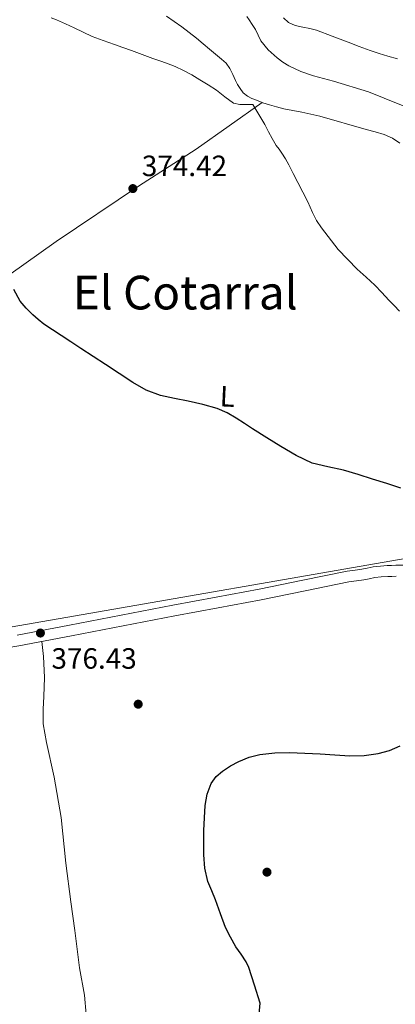
# Model space of a CAD drawing. Extents: x 553172 to 560059, y 701084 to 705766.
# Drawn here: x 558604 to 558733, y 702676 to 703012 of the extents above; entities that cross this region are included whole.
import ezdxf
from ezdxf.enums import TextEntityAlignment as Align

# ---------------------------------------------------------------- set-up
doc = ezdxf.new("R2010")
doc.units = 0
doc.header["$MEASUREMENT"] = 0
doc.linetypes.add('DGN Style 3', pattern=[110.795062, 79.13933, -31.655732])
for name, color, linetype in [('Nivel 1', 7, 'Continuous'), ('Nivel 11', 7, 'Continuous'), ('Nivel 17', 7, 'Continuous'), ('Nivel 21', 7, 'Continuous'), ('Nivel 36', 7, 'Continuous'), ('Nivel 37', 7, 'Continuous'), ('Nivel 4', 7, 'Continuous'), ('Nivel 41', 7, 'Continuous'), ('Nivel 45', 7, 'Continuous'), ('Nivel 5', 7, 'Continuous'), ('Nivel 7', 7, 'Continuous')]:
    doc.layers.add(name, color=color, linetype=linetype)
doc.styles.add('Style-arial', font='arial.shx', dxfattribs={"bigfont": 'arialbig.shx'})
doc.styles.add('Style-arialn', font='arialn.shx', dxfattribs={"bigfont": 'arialnbig.shx'})
doc.styles.add('Style-times', font='times.shx', dxfattribs={"bigfont": 'timesbig.shx'})

# ---------------------------------------------------------------- blocks, each defined once
blk = doc.blocks.new('5PATER')
at = {"layer": 'Nivel 7', "linetype": 'Continuous', "lineweight": 0}
h = blk.add_hatch(color=53, dxfattribs=at)
edge = h.paths.add_edge_path()
edge.add_ellipse((0, 0), major_axis=(-1.095731442945027, -1.110710700472634), ratio=0.9994222409660316, start_angle=0, end_angle=360)
blk = doc.blocks.new('5PERFI_1')
at = {"layer": 'Nivel 17', "linetype": 'Continuous', "lineweight": 0}
h = blk.add_hatch(color=7, dxfattribs=at)
edge = h.paths.add_edge_path()
edge.add_arc((0, 0), 1.559999998246487, 315.0000000018422, 675.0000000018422)
blk = doc.blocks.new('5PERFI')
at = {"layer": 'Nivel 17', "color": 7, "linetype": 'Continuous', "lineweight": 0}
blk.add_blockref('5PERFI_1', (0, 0), dxfattribs=at)

msp = doc.modelspace()

# ---------------------------------------------------------------- linework, layer by layer
at = {"layer": 'Nivel 1', "color": 7, "linetype": 'Continuous', "lineweight": 0}
msp.add_polyline3d([(558967.6699999999, 702822.439, 363.572), (558956.024, 702813.565, 361.854), (558934.4340000001, 702802.4709999999, 366.064), (558914.048, 702796.352, 368.145), (558892.173, 702797.209, 371.559), (558736.8030000001, 702828.362, 375.445), (558498.1129999999, 702786.943, 376.298), (558291.131, 702770.233, 376.367), (558128.051, 702750.03, 375.097), (557882.2010000001, 702673.287, 376.165), (557593.5889999999, 702648.381, 377.598), (557522.527, 702850.5590000001, 378.846), (557293.352, 703272.085, 381.336), (557240.9610000001, 703360.0430000001, 374.643), (557196.8489999999, 703429.1429999999, 381.203)], dxfattribs=at)
at = {"layer": 'Nivel 11', "color": 142, "linetype": 'DGN Style 3', "lineweight": 13}
msp.add_polyline3d([(558681.9780000001, 703013.3060000001, 367.056), (558682.7860000001, 703012.1699999999, 366.98), (558683.8829999999, 703010.557, 366.981), (558684.946, 703008.922, 366.98), (558685.844, 703006.9539999999, 366.95), (558686.77, 703004.986, 366.916), (558689.3759999999, 703001.9180000001, 366.832), (558692.4180000001, 702999.2420000001, 366.756), (558694.3230000001, 702997.746, 366.729), (558696.3700000001, 702996.4739999999, 366.708), (558700.5190000001, 702994.577, 366.684), (558704.8019999999, 702993.098, 366.644), (558708.229, 702992.163, 366.577), (558711.6499999999, 702991.21, 366.5), (558723.6259999999, 702987.658, 366.228), (558748.5619999999, 702977.5619999999, 365.716)], dxfattribs=at)
at = {"layer": 'Nivel 21', "color": 7, "linetype": 'DGN Style 3', "lineweight": 0}
msp.add_polyline3d([(558603.4410000001, 702802.175, 376.592), (558621.3640000001, 702805.527, 376.431), (558639.0149999999, 702808.966, 376.263), (558656.6980000001, 702812.408, 376.111), (558671.503, 702815.129, 376.084), (558686.2509999999, 702817.8130000001, 376.111), (558701.2110000001, 702820.8829999999, 376.12), (558716.3389999999, 702824.0079999999, 376.127), (558719.0279999999, 702824.3600000001, 376.001), (558721.4029999999, 702824.635, 375.839), (558723.139, 702825.013, 375.799), (558725.2320000001, 702825.44, 375.759), (558727.6780000001, 702825.706, 375.677), (558730.0009999999, 702825.8600000001, 375.599), (558731.493, 702825.925, 375.597), (558732.943, 702825.9750000001, 375.599), (558734.882, 702826.027, 375.531), (558736.77, 702826.041, 375.471), (558738.2350000001, 702826.014, 375.46), (558739.655, 702825.9750000001, 375.455), (558740.9539999999, 702825.9369999999, 375.455), (558742.24, 702825.895, 375.455)], dxfattribs=at)
at = {"layer": 'Nivel 21', "color": 7, "linetype": 'Continuous', "lineweight": 0}
for points in [[(558733.0700000001, 702822.256, 375.599), (558731.638, 702822.2069999999, 375.597), (558730.206, 702822.1440000001, 375.599), (558728.0020000001, 702821.9979999999, 375.677), (558725.8060000001, 702821.76, 375.759), (558723.9070000001, 702821.372, 375.799), (558722.014, 702820.96, 375.839), (558719.4839999999, 702820.6669999999, 376.001), (558716.9580000001, 702820.3360000001, 376.127), (558701.9610000001, 702817.2380000001, 376.12)], [(558701.9610000001, 702817.2380000001, 376.12), (558686.9580000001, 702814.1599999999, 376.111), (558672.172, 702811.469, 376.084), (558657.3899999999, 702808.7520000001, 376.111), (558639.726, 702805.314, 376.263), (558622.0619999999, 702801.872, 376.431), (558604.0860000001, 702798.51, 376.592), (558586.0460000001, 702795.5360000001, 376.751), (558564.9909999999, 702792.544, 376.818), (558543.9340000001, 702789.568, 376.751), (558518.9580000001, 702785.967, 376.472), (558493.9820000001, 702782.368, 376.255), (558470.727, 702779.0290000001, 376.319), (558447.47, 702775.696, 376.399), (558427.2660000001, 702772.753, 376.378), (558407.0220000001, 702770.048, 376.447), (558397.057, 702769.1400000001, 376.609), (558382.0630000001, 702768.4169999999, 376.971)]]:
    msp.add_polyline3d(points, dxfattribs=at)
at = {"layer": 'Nivel 36', "color": 92, "linetype": 'Continuous', "lineweight": 0}
for points in [[(558687.3060000001, 702983.98, 368.947), (558685.382, 702984.7380000001, 368.984), (558683.7760000001, 702985.395, 369.026), (558682.2139999999, 702986.1780000001, 369.064), (558680.8219999999, 702987.3160000001, 369.067), (558679.7180000001, 702988.754, 369.064), (558678.879, 702990.105, 369.08), (558678.118, 702991.49, 369.096), (558677.217, 702993.574, 369.106), (558676.246, 702995.6340000001, 369.096), (558674.9539999999, 702997.3459999999, 369.057), (558673.398, 702998.818, 369), (558671.314, 703000.4809999999, 368.904), (558669.2379999999, 703002.146, 368.824), (558667.0390000001, 703004.0349999999, 368.797), (558664.8219999999, 703005.906, 368.776), (558659.7550000001, 703009.763, 368.695), (558654.5660000001, 703013.4580000001, 368.616)], [(558595.402, 702921.362, 375.392), (558616.842, 702936.466, 375.072), (558644.9380000001, 702955.4099999999, 374.112), (558664.6499999999, 702968.0819999999, 372.32), (558687.3060000001, 702983.98, 368.947)], [(558706.9820000001, 702979.298, 368.648), (558700.831, 702980.6400000001, 368.771), (558694.646, 702981.858, 368.84), (558692.1799999999, 702982.4469999999, 368.871), (558689.7339999999, 702983.122, 368.904), (558687.5430000001, 702983.8870000001, 368.942), (558687.3060000001, 702983.98, 368.947)], [(558734.358, 702970.0660000001, 367.448), (558731.7849999999, 702971.7720000001, 367.482), (558729.014, 702973.058, 367.576), (558725.9040000001, 702973.9280000001, 367.717), (558722.79, 702974.77, 367.864), (558706.9820000001, 702979.298, 368.648)], [(558611.9820000001, 702799.987, 376.521), (558612.53, 702794.8119999999, 376.219), (558612.8019999999, 702787.7080000001, 375.931), (558612.5619999999, 702781.196, 375.851), (558612.354, 702776.908, 375.851), (558612.4180000001, 702771.8360000001, 375.819), (558613.538, 702765.436, 375.739), (558616.1780000001, 702753.5959999999, 375.579), (558618.5619999999, 702739.8360000001, 375.483), (558620.1780000001, 702724.2679999999, 375.499), (558621.8740000001, 702711.0519999999, 375.499), (558623.186, 702701.308, 375.371), (558624.8019999999, 702688.588, 375.275), (558626.5619999999, 702679.1799999999, 375.099), (558627.0419999999, 702672.6200000001, 374.875)]]:
    msp.add_polyline3d(points, dxfattribs=at)
at = {"layer": 'Nivel 4', "color": 30, "linetype": 'Continuous', "lineweight": 30, "elevation": 375, "flags": 128}
for points in [[(558734.666, 702852.3019999999), (558729.8500000001, 702853.8859999999), (558725.0179999999, 702855.406), (558720.0760000001, 702856.9269999999), (558715.1300000001, 702858.4299999999), (558709.703, 702859.547), (558704.314, 702860.8459999999), (558698.854, 702863.409), (558693.6740000001, 702866.494), (558688.831, 702869.5120000001), (558684.01, 702872.558), (558681.2180000001, 702874.3800000001), (558678.426, 702876.206), (558675.2760000001, 702878.0619999999), (558671.9140000001, 702879.486), (558666.966, 702880.8289999999), (558661.9780000001, 702881.966), (558657.237, 702882.9040000001), (558652.506, 702883.9180000001), (558647.588, 702885.757), (558643.0179999999, 702888.3659999999), (558638.3629999999, 702891.477), (558633.706, 702894.574), (558629.48, 702897.307), (558625.2579999999, 702900.0460000001), (558621.8740000001, 702902.254), (558618.49, 702904.462), (558615.5290000001, 702906.396), (558612.5700000001, 702908.334), (558610.6680000001, 702909.834), (558608.8899999999, 702911.5020000001), (558606.621, 702913.788), (558604.49, 702916.19), (558602.3670000001, 702920.1089999999)], [(558667.281, 702731.31), (558667.3700000001, 702735.486), (558667.554, 702739.743), (558667.834, 702743.9979999999), (558668.459, 702747.8), (558669.8500000001, 702751.486), (558671.497, 702753.831), (558673.658, 702755.71), (558676.385, 702757.504), (558679.274, 702758.9739999999), (558682.827, 702760.4240000001), (558686.506, 702761.3900000001), (558691.56, 702761.9610000001), (558696.618, 702762.0460000001), (558701.8670000001, 702761.841), (558707.1140000001, 702761.5819999999), (558712.155, 702761.23), (558717.1939999999, 702760.878), (558722.092, 702761.0430000001), (558726.986, 702761.7579999999), (558730.834, 702762.73), (558734.506, 702764.382)], [(558686.01, 702670.094), (558686.538, 702676.4780000001), (558684.6100000001, 702682.598), (558682.682, 702688.7180000001), (558681.8389999999, 702690.592), (558680.0660000001, 702693.1699999999), (558678.298, 702695.7579999999), (558676.442, 702698.9990000001), (558674.7620000001, 702702.334), (558672.997, 702707.038), (558671.338, 702711.774), (558670.017, 702714.8859999999), (558668.73, 702718.0460000001), (558667.6429999999, 702722.5449999999), (558667.29, 702727.1340000001), (558667.281, 702731.31)]]:
    msp.add_lwpolyline(points, dxfattribs=at)
at = {"layer": 'Nivel 5', "color": 30, "linetype": 'Continuous', "lineweight": 0, "elevation": 370, "flags": 128}
for points in [[(558702.906, 702950.0660000001), (558701.1699999999, 702953.3859999999), (558699.4340000001, 702956.706), (558697.8999999999, 702959.7069999999), (558696.362, 702962.706), (558695.223, 702964.7239999999), (558693.994, 702966.69), (558693.0430000001, 702968.014), (558692.1059999999, 702969.3459999999), (558690.7409999999, 702971.6529999999), (558689.45, 702974.0020000001), (558688.138, 702976.4979999999), (558684.0260000001, 702983.2660000001), (558681.8500000001, 702983.2660000001), (558679.6740000001, 702983.2660000001), (558677.476, 702983.7990000001), (558674.5449999999, 702985.8910000001), (558671.6740000001, 702988.1780000001), (558668.8360000001, 702989.973), (558665.994, 702991.7620000001), (558663.2450000001, 702993.372), (558660.426, 702994.8659999999), (558657.544, 702996.23), (558654.5860000001, 702997.4099999999), (558652.2320000001, 702998.1910000001), (558649.882, 702998.9780000001), (558646.2139999999, 703000.3640000001), (558642.538, 703001.73), (558639.6740000001, 703002.746), (558636.81, 703003.7620000001), (558632.952, 703005.131), (558629.098, 703006.514), (558626.0090000001, 703007.942), (558622.97, 703009.49), (558619.969, 703010.8330000001), (558616.9539999999, 703012.146), (558615.1370000001, 703012.8929999999)], [(558694.594, 703012.8260000001), (558696.314, 703011.298), (558698.604, 703010.24), (558701.1780000001, 703009.7139999999), (558703.514, 703009.219), (558705.818, 703008.6259999999), (558711.247, 703006.6529999999), (558716.6499999999, 703004.6100000001), (558720.4340000001, 703003.1270000001), (558724.2339999999, 703001.682), (558727.237, 703000.712), (558730.2660000001, 702999.8260000001), (558733.514, 702998.916)], [(558734.2180000001, 702912.7380000001), (558732.399, 702914.6229999999), (558730.5860000001, 702916.514), (558728.185, 702919.065), (558725.7860000001, 702921.618), (558722.784, 702924.3630000001), (558719.7220000001, 702927.058), (558713.308, 702933.818), (558707.514, 702941.1540000001), (558705.865, 702943.7220000001), (558704.4580000001, 702946.4180000001), (558703.6980000001, 702948.2509999999), (558702.906, 702950.0660000001)]]:
    msp.add_lwpolyline(points, dxfattribs=at)

# ---------------------------------------------------------------- block references
at = {"layer": 'Nivel 17', "color": 7, "linetype": 'Continuous', "lineweight": 0}
for p in [(558644.878, 702778.5560000001, 375.283), (558688.9099999999, 702721.212, 373.107)]:
    msp.add_blockref('5PERFI', p, dxfattribs=at)
at = {"layer": 'Nivel 7', "color": 53, "linetype": 'Continuous', "lineweight": 0}
for p in [(558643.05, 702954.5900000001, 374.424), (558611.4340000001, 702802.8500000001, 376.432)]:
    msp.add_blockref('5PATER', p, dxfattribs=at)

# ---------------------------------------------------------------- texts
at = {"layer": 'Nivel 37', "color": 92, "linetype": 'Continuous', "lineweight": 0, "style": 'Style-arialn'}
msp.add_text('L', height=7.000002, rotation=357.2300000097141, dxfattribs=at).set_placement((558675.387834532, 702883.6337892946, 374.559), align=Align.MIDDLE_CENTER)
at = {"layer": 'Nivel 41', "color": 7, "linetype": 'Continuous', "lineweight": 0, "style": 'Style-arial'}
for s, p in [('374.42', (558646.121, 702958.8400000001, 374.424)), ('376.43', (558615.226, 702790.6640000001, 376.432))]:
    msp.add_text(s, height=7.000002, dxfattribs=at).set_placement(p)
at = {"layer": 'Nivel 45', "color": 7, "linetype": 'Continuous', "lineweight": 0, "style": 'Style-times'}
msp.add_text('El Cotarral', height=11.500002, dxfattribs=at).set_placement((558660.9506846892, 702919.082001, 373.997), align=Align.MIDDLE_CENTER)

doc.saveas('drawing.dxf')
